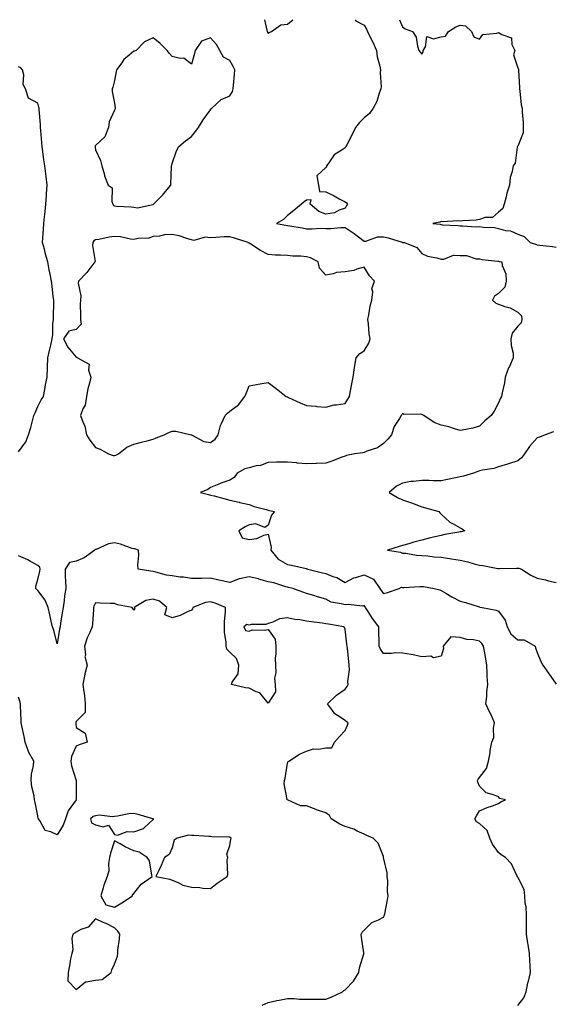
# Model space of a CAD drawing. Units: inches. Extents: x 920963 to 923603, y 7253018 to 7255658.
# Drawn here: x 922909 to 923187, y 7255145 to 7255658 of the extents above; entities that cross this region are included whole.
import ezdxf

# ---------------------------------------------------------------- set-up
doc = ezdxf.new("R2010")
doc.units = ezdxf.units.IN
doc.header["$MEASUREMENT"] = 0
doc.layers.add('Contour_92097253', color=7, linetype='Continuous', true_color=0x98b0f4)

msp = doc.modelspace()

# ---------------------------------------------------------------- linework, layer by layer
at = {"layer": 'Contour_92097253'}
for points in [[(923083.38, 7255658, 3269), (923083.62, 7255657.49, 3269), (923088.05, 7255655.16, 3269), (923089.25, 7255653.11, 3269), (923089.81, 7255651.92, 3269), (923091.33, 7255648.64, 3269), (923092.44, 7255646.31, 3269), (923094.37, 7255641.92, 3269), (923094.79, 7255638.66, 3269), (923096.25, 7255633.73, 3269), (923096.56, 7255631.92, 3269), (923096.41, 7255630.28, 3269), (923096.86, 7255623.1, 3269), (923096.71, 7255621.92, 3269), (923095.85, 7255619.72, 3269), (923094.54, 7255615.43, 3269), (923092.7, 7255611.92, 3269), (923090.77, 7255609.2, 3269), (923088.05, 7255606.93, 3269), (923085.57, 7255604.4, 3269), (923083.44, 7255601.92, 3269), (923081.68, 7255598.29, 3269), (923078.95, 7255592.82, 3269), (923078.5, 7255591.92, 3269), (923078.33, 7255591.64, 3269), (923078.05, 7255591.35, 3269), (923076.03, 7255589.9, 3269), (923072.35, 7255587.62, 3269), (923069.64, 7255583.51, 3269), (923068.45, 7255581.92, 3269), (923068.38, 7255581.59, 3269), (923068.05, 7255581.04, 3269), (923063.3, 7255576.68, 3269), (923064.19, 7255571.92, 3269), (923064.69, 7255568.56, 3269), (923068.05, 7255568.32, 3269), (923072.41, 7255566.28, 3269), (923075.34, 7255564.63, 3269), (923078.05, 7255563.18, 3269), (923078.76, 7255562.63, 3269), (923079.3, 7255561.92, 3269), (923078.75, 7255561.22, 3269), (923078.05, 7255559.83, 3269), (923074.96, 7255558.83, 3269), (923072.56, 7255557.41, 3269), (923068.05, 7255556.78, 3269), (923064.35, 7255558.23, 3269), (923059.97, 7255561.92, 3269), (923060.37, 7255564.23, 3269), (923058.05, 7255564.02, 3269), (923056.72, 7255563.25, 3269), (923055.32, 7255561.92, 3269), (923051.37, 7255558.6, 3269), (923048.05, 7255556.1, 3269), (923046.04, 7255553.93, 3269), (923042.35, 7255551.92, 3269), (923047.19, 7255551.06, 3269), (923048.05, 7255550.93, 3269), (923049.25, 7255550.72, 3269), (923055.75, 7255549.62, 3269), (923058.05, 7255549.19, 3269), (923060.88, 7255549.09, 3269), (923065.54, 7255549.41, 3269), (923068.05, 7255549.3, 3269), (923070.62, 7255549.35, 3269), (923075.92, 7255549.79, 3269), (923078.05, 7255549.83, 3269), (923082.8, 7255546.67, 3269), (923085.01, 7255544.96, 3269), (923088.05, 7255542.65, 3269), (923088.8, 7255542.67, 3269), (923095.03, 7255544.94, 3269), (923098.05, 7255544.96, 3269), (923100.51, 7255544.38, 3269), (923107.84, 7255542.13, 3269), (923108.05, 7255542.08, 3269), (923108.18, 7255542.06, 3269), (923108.99, 7255541.92, 3269), (923115.52, 7255539.38, 3269), (923118.05, 7255536.22, 3269), (923120.96, 7255534.83, 3269), (923125.94, 7255534.04, 3269), (923128.05, 7255533.38, 3269), (923129.46, 7255533.33, 3269), (923134.59, 7255535.38, 3269), (923138.05, 7255535.32, 3269), (923141.29, 7255535.16, 3269), (923146.38, 7255533.59, 3269), (923148.05, 7255533.45, 3269), (923149.23, 7255533.1, 3269), (923157.61, 7255532.37, 3269), (923158.05, 7255532.27, 3269), (923158.33, 7255532.19, 3269), (923159.71, 7255531.92, 3269), (923159.87, 7255530.1, 3269), (923161.76, 7255525.63, 3269), (923161.9, 7255521.92, 3269), (923161.2, 7255518.77, 3269), (923158.05, 7255515.45, 3269), (923155.89, 7255514.09, 3269), (923154.78, 7255511.92, 3269), (923156.59, 7255510.46, 3269), (923158.05, 7255509.94, 3269), (923161.27, 7255508.7, 3269), (923164.05, 7255507.92, 3269), (923168.05, 7255505.77, 3269), (923170.03, 7255503.9, 3269), (923170.06, 7255501.92, 3269), (923169.73, 7255500.23, 3269), (923168.05, 7255498.44, 3269), (923165.14, 7255494.83, 3269), (923164.45, 7255491.92, 3269), (923164.5, 7255488.37, 3269), (923165.61, 7255484.36, 3269), (923165.67, 7255481.92, 3269), (923163.64, 7255477.51, 3269), (923163.24, 7255476.73, 3269), (923161.46, 7255471.92, 3269), (923161.07, 7255468.9, 3269), (923159.81, 7255463.68, 3269), (923159.53, 7255461.92, 3269), (923158.97, 7255460.99, 3269), (923158.05, 7255458.6, 3269), (923155.68, 7255454.28, 3269), (923154.17, 7255451.92, 3269), (923150.81, 7255449.16, 3269), (923148.05, 7255446.43, 3269), (923144.59, 7255445.38, 3269), (923140.88, 7255444.74, 3269), (923138.05, 7255444.06, 3269), (923135.03, 7255444.94, 3269), (923132.11, 7255445.97, 3269), (923128.05, 7255446.96, 3269), (923124.49, 7255448.37, 3269), (923119.02, 7255451.92, 3269), (923118.48, 7255452.35, 3269), (923118.05, 7255452.5, 3269), (923117.28, 7255452.69, 3269), (923108.69, 7255452.55, 3269), (923108.05, 7255452.9, 3269), (923107.61, 7255452.36, 3269), (923107.35, 7255451.92, 3269), (923106.43, 7255450.31, 3269), (923103.69, 7255446.29, 3269), (923102.27, 7255441.92, 3269), (923100.39, 7255439.59, 3269), (923098.05, 7255437.31, 3269), (923094.92, 7255435.05, 3269), (923089.42, 7255433.29, 3269), (923088.05, 7255432.67, 3269), (923087.39, 7255432.57, 3269), (923083.23, 7255431.92, 3269), (923078.88, 7255431.09, 3269), (923078.05, 7255430.84, 3269), (923076.36, 7255430.23, 3269), (923071.68, 7255428.29, 3269), (923068.05, 7255427.2, 3269), (923063.16, 7255427.03, 3269), (923062.95, 7255427.02, 3269), (923058.05, 7255426.85, 3269), (923053.3, 7255427.17, 3269), (923052.69, 7255427.28, 3269), (923048.05, 7255427.67, 3269), (923043.71, 7255427.58, 3269), (923042.35, 7255427.62, 3269), (923038.05, 7255427.54, 3269), (923034.02, 7255425.94, 3269), (923031.84, 7255425.71, 3269), (923028.05, 7255424.72, 3269), (923025.85, 7255424.12, 3269), (923021.82, 7255421.92, 3269), (923020.27, 7255419.7, 3269), (923018.05, 7255418.31, 3269), (923013.3, 7255416.67, 3269), (923012.37, 7255416.24, 3269), (923008.05, 7255414.47, 3269), (923006.59, 7255413.38, 3269), (923002.79, 7255411.92, 3269), (923006.94, 7255410.81, 3269), (923008.05, 7255410.52, 3269), (923009.93, 7255410.04, 3269), (923014.84, 7255408.71, 3269), (923018.05, 7255407.9, 3269), (923022.93, 7255406.8, 3269), (923023.26, 7255406.71, 3269), (923028.05, 7255405.56, 3269), (923030.77, 7255404.64, 3269), (923037.04, 7255402.94, 3269), (923038.05, 7255402.62, 3269), (923038.63, 7255402.5, 3269), (923041.26, 7255401.92, 3269), (923039.82, 7255400.14, 3269), (923038.05, 7255394.93, 3269), (923036.3, 7255393.67, 3269), (923031.67, 7255395.53, 3269), (923028.05, 7255394.99, 3269), (923026.07, 7255393.9, 3269), (923022.68, 7255391.92, 3269), (923024.44, 7255388.32, 3269), (923028.05, 7255387.47, 3269), (923032.06, 7255387.91, 3269), (923035.78, 7255389.64, 3269), (923038.05, 7255390.11, 3269), (923039.59, 7255383.46, 3269), (923039.32, 7255381.92, 3269), (923043.25, 7255377.12, 3269), (923048.05, 7255374.44, 3269), (923050.22, 7255374.09, 3269), (923057.73, 7255372.24, 3269), (923058.05, 7255372.18, 3269), (923058.24, 7255372.11, 3269), (923058.68, 7255371.92, 3269), (923066.24, 7255370.11, 3269), (923068.05, 7255369.69, 3269), (923071.76, 7255368.21, 3269), (923073.8, 7255367.67, 3269), (923078.05, 7255364.96, 3269), (923082.57, 7255367.41, 3269), (923083.7, 7255367.57, 3269), (923088.05, 7255368.97, 3269), (923092.95, 7255366.82, 3269), (923096.24, 7255361.92, 3269), (923096.93, 7255360.81, 3269), (923098.05, 7255359.32, 3269), (923100.17, 7255359.79, 3269), (923106.18, 7255361.92, 3269), (923107.48, 7255362.5, 3269), (923108.05, 7255362.43, 3269), (923108.59, 7255362.46, 3269), (923117.09, 7255362.88, 3269), (923118.05, 7255362.95, 3269), (923119, 7255362.87, 3269), (923124.48, 7255361.92, 3269), (923127.36, 7255361.23, 3269), (923128.05, 7255360.86, 3269), (923130.57, 7255359.4, 3269), (923133.66, 7255357.53, 3269), (923138.05, 7255355.35, 3269), (923140.8, 7255354.67, 3269), (923147.45, 7255352.52, 3269), (923148.05, 7255352.35, 3269), (923148.32, 7255352.18, 3269), (923149.52, 7255351.92, 3269), (923156.79, 7255350.66, 3269), (923158.05, 7255350.13, 3269), (923161.51, 7255345.39, 3269), (923162.48, 7255341.92, 3269), (923164.45, 7255338.33, 3269), (923168.05, 7255335.22, 3269), (923171.32, 7255335.18, 3269), (923176.99, 7255331.92, 3269), (923177.2, 7255331.07, 3269), (923178.05, 7255328.59, 3269), (923180, 7255323.86, 3269), (923181.13, 7255321.92, 3269), (923183.97, 7255317.84, 3269), (923188.05, 7255312.02, 3269)], [(923036.13, 7255658, 3269), (923037.35, 7255652.62, 3269), (923037.52, 7255651.92, 3269), (923037.62, 7255651.49, 3269), (923038.05, 7255650.91, 3269), (923038.6, 7255651.36, 3269), (923039.71, 7255651.92, 3269), (923044.66, 7255655.32, 3269), (923048.05, 7255655.67, 3269), (923050.79, 7255658, 3269)], [(923106.48, 7255658, 3268), (923108.05, 7255654.25, 3268), (923109.39, 7255653.27, 3268), (923113.17, 7255651.92, 3268), (923115.08, 7255648.94, 3268), (923115.75, 7255644.21, 3268), (923116.53, 7255641.92, 3268), (923117.15, 7255641.02, 3268), (923118.05, 7255640.04, 3268), (923118.74, 7255641.23, 3268), (923118.67, 7255641.92, 3268), (923119.99, 7255643.86, 3268), (923120.66, 7255649.3, 3268), (923124.08, 7255647.96, 3268), (923128.05, 7255649.05, 3268), (923130.46, 7255649.51, 3268), (923131.97, 7255651.92, 3268), (923135.69, 7255654.27, 3268), (923138.05, 7255655.09, 3268), (923140.87, 7255654.74, 3268), (923143.89, 7255651.92, 3268), (923145.21, 7255649.09, 3268), (923148.05, 7255647.92, 3268), (923149.76, 7255650.21, 3268), (923157.06, 7255650.93, 3268), (923158.05, 7255651.34, 3268), (923159.72, 7255650.25, 3268), (923164.7, 7255648.57, 3268), (923164.96, 7255645.01, 3268), (923166.4, 7255641.92, 3268), (923165.75, 7255639.63, 3268), (923168.05, 7255632.89, 3268), (923168.34, 7255632.21, 3268), (923168.39, 7255631.92, 3268), (923168.4, 7255631.57, 3268), (923168.85, 7255622.71, 3268), (923168.88, 7255621.92, 3268), (923169.11, 7255620.86, 3268), (923169.8, 7255613.68, 3268), (923170.33, 7255611.92, 3268), (923170.35, 7255609.62, 3268), (923170.86, 7255604.72, 3268), (923170.88, 7255601.92, 3268), (923170.87, 7255599.1, 3268), (923168.05, 7255592.23, 3268), (923167.9, 7255592.07, 3268), (923167.87, 7255591.92, 3268), (923167.77, 7255591.64, 3268), (923166.59, 7255583.38, 3268), (923165.58, 7255581.92, 3268), (923165.12, 7255578.99, 3268), (923164.04, 7255575.92, 3268), (923163.65, 7255571.92, 3268), (923162.27, 7255567.7, 3268), (923161.94, 7255565.81, 3268), (923160.92, 7255561.92, 3268), (923160.3, 7255559.67, 3268), (923158.05, 7255557.88, 3268), (923154.91, 7255555.06, 3268), (923151.09, 7255554.96, 3268), (923148.05, 7255553.95, 3268), (923146.26, 7255553.72, 3268), (923139.33, 7255553.2, 3268), (923138.05, 7255553.04, 3268), (923136.77, 7255553.21, 3268), (923128.88, 7255552.75, 3268), (923128.05, 7255552.92, 3268), (923127.35, 7255552.62, 3268), (923123.81, 7255551.92, 3268), (923127.6, 7255551.47, 3268), (923128.05, 7255551.39, 3268), (923128.7, 7255551.28, 3268), (923137.02, 7255550.89, 3268), (923138.05, 7255550.62, 3268), (923139.27, 7255550.71, 3268), (923146.34, 7255550.2, 3268), (923148.05, 7255550.3, 3268), (923150.03, 7255549.94, 3268), (923155.96, 7255549.84, 3268), (923158.05, 7255549.26, 3268), (923161.68, 7255548.29, 3268), (923164.17, 7255548.04, 3268), (923168.05, 7255546.37, 3268), (923171.3, 7255545.17, 3268), (923174.39, 7255541.92, 3268), (923177.23, 7255541.1, 3268), (923178.05, 7255540.81, 3268), (923179.43, 7255540.54, 3268), (923186.14, 7255540.01, 3268), (923188.05, 7255539.52, 3268)], [(922908.05, 7255433.04, 3270), (922911.72, 7255438.25, 3270), (922913.18, 7255441.92, 3270), (922914.35, 7255445.62, 3270), (922915.2, 7255449.08, 3270), (922916.01, 7255451.92, 3270), (922916.58, 7255453.38, 3270), (922918.05, 7255456.56, 3270), (922919.79, 7255460.18, 3270), (922921.01, 7255461.92, 3270), (922921.67, 7255465.54, 3270), (922922.11, 7255467.86, 3270), (922922.84, 7255471.92, 3270), (922923.02, 7255476.89, 3270), (922923.02, 7255476.95, 3270), (922923.19, 7255481.92, 3270), (922924.16, 7255485.81, 3270), (922924.76, 7255488.63, 3270), (922925.53, 7255491.92, 3270), (922925.86, 7255494.11, 3270), (922925.88, 7255499.75, 3270), (922926.14, 7255501.92, 3270), (922926.16, 7255503.81, 3270), (922926.34, 7255510.21, 3270), (922926.36, 7255511.92, 3270), (922926.09, 7255513.88, 3270), (922925.45, 7255519.32, 3270), (922925.08, 7255521.92, 3270), (922924.42, 7255525.55, 3270), (922923.95, 7255527.82, 3270), (922923.26, 7255531.92, 3270), (922922.04, 7255535.91, 3270), (922921.43, 7255538.53, 3270), (922920.52, 7255541.92, 3270), (922920.64, 7255544.51, 3270), (922921.01, 7255548.95, 3270), (922921.15, 7255551.92, 3270), (922921.49, 7255555.37, 3270), (922921.79, 7255558.19, 3270), (922922.15, 7255561.92, 3270), (922922.52, 7255566.39, 3270), (922922.62, 7255567.35, 3270), (922922.98, 7255571.92, 3270), (922922.46, 7255576.33, 3270), (922922.2, 7255577.78, 3270), (922921.64, 7255581.92, 3270), (922921.24, 7255585.11, 3270), (922920.64, 7255589.33, 3270), (922920.31, 7255591.92, 3270), (922920.13, 7255594, 3270), (922919.6, 7255600.37, 3270), (922919.47, 7255601.92, 3270), (922919.51, 7255603.38, 3270), (922918.78, 7255611.19, 3270), (922918.82, 7255611.92, 3270), (922918.59, 7255612.46, 3270), (922918.05, 7255614.59, 3270), (922913.26, 7255617.13, 3270), (922911.59, 7255621.92, 3270), (922910.44, 7255624.3, 3270), (922910.69, 7255629.28, 3270), (922910.1, 7255631.92, 3270), (922909.14, 7255633.01, 3270), (922908.05, 7255633.46, 3270)], [(923186.58, 7255443.39, 3268), (923182.28, 7255441.92, 3268), (923179.33, 7255440.64, 3268), (923178.05, 7255440.31, 3268), (923174.12, 7255435.86, 3268), (923171.48, 7255431.92, 3268), (923170.03, 7255429.94, 3268), (923168.05, 7255428.27, 3268), (923163.23, 7255426.73, 3268), (923162.75, 7255426.62, 3268), (923158.05, 7255425.29, 3268), (923155.57, 7255424.4, 3268), (923149.61, 7255423.48, 3268), (923148.05, 7255423.07, 3268), (923147.17, 7255422.81, 3268), (923144.97, 7255421.92, 3268), (923139.67, 7255420.3, 3268), (923138.05, 7255419.95, 3268), (923135.6, 7255419.47, 3268), (923131.36, 7255418.61, 3268), (923128.05, 7255417.99, 3268), (923124.02, 7255417.89, 3268), (923121.8, 7255418.17, 3268), (923118.05, 7255418.03, 3268), (923113.64, 7255417.51, 3268), (923112.39, 7255417.58, 3268), (923108.05, 7255416.79, 3268), (923104.8, 7255415.17, 3268), (923101.01, 7255411.92, 3268), (923105.41, 7255409.27, 3268), (923108.05, 7255408.07, 3268), (923112.59, 7255406.46, 3268), (923114.06, 7255405.91, 3268), (923118.05, 7255404.47, 3268), (923120.04, 7255403.91, 3268), (923126.9, 7255401.92, 3268), (923127.39, 7255401.26, 3268), (923128.05, 7255400.57, 3268), (923132.62, 7255396.48, 3268), (923134.37, 7255395.6, 3268), (923138.05, 7255393.43, 3268), (923139.03, 7255392.9, 3268), (923140.5, 7255391.92, 3268), (923138.51, 7255391.46, 3268), (923138.05, 7255391.35, 3268), (923137.33, 7255391.2, 3268), (923129.99, 7255389.99, 3268), (923128.05, 7255389.53, 3268), (923124.88, 7255388.75, 3268), (923121.94, 7255388.02, 3268), (923118.05, 7255387.07, 3268), (923113.96, 7255386, 3268), (923111.31, 7255385.18, 3268), (923108.05, 7255384.25, 3268), (923106.19, 7255383.79, 3268), (923100.08, 7255381.92, 3268), (923106.94, 7255380.81, 3268), (923108.05, 7255380.31, 3268), (923109.76, 7255380.21, 3268), (923115.28, 7255379.16, 3268), (923118.05, 7255379.03, 3268), (923121.16, 7255378.8, 3268), (923124.5, 7255378.38, 3268), (923128.05, 7255378.14, 3268), (923132.49, 7255377.48, 3268), (923133.46, 7255377.34, 3268), (923138.05, 7255376.64, 3268), (923141.92, 7255375.79, 3268), (923145.29, 7255374.67, 3268), (923148.05, 7255373.95, 3268), (923149.9, 7255373.77, 3268), (923157.65, 7255372.32, 3268), (923158.05, 7255372.27, 3268), (923158.35, 7255372.22, 3268), (923167.42, 7255372.55, 3268), (923168.05, 7255372.48, 3268), (923168.54, 7255372.41, 3268), (923170, 7255371.92, 3268), (923174.9, 7255368.77, 3268), (923178.05, 7255367.31, 3268), (923182.44, 7255366.31, 3268), (923184.04, 7255365.92, 3268), (923188.05, 7255365, 3268)], [(923168.05, 7255144.87, 3270), (923171.16, 7255148.81, 3270), (923172.34, 7255151.92, 3270), (923173.3, 7255156.67, 3270), (923173.52, 7255157.39, 3270), (923174.61, 7255161.92, 3270), (923174.46, 7255165.51, 3270), (923174.29, 7255168.15, 3270), (923174.14, 7255171.92, 3270), (923173.42, 7255176.55, 3270), (923173.33, 7255177.2, 3270), (923172.56, 7255181.92, 3270), (923172.59, 7255186.45, 3270), (923172.54, 7255187.43, 3270), (923172.56, 7255191.92, 3270), (923172.36, 7255196.23, 3270), (923171.93, 7255198.04, 3270), (923171.68, 7255201.92, 3270), (923171.26, 7255205.13, 3270), (923168.05, 7255211.56, 3270), (923167.9, 7255211.77, 3270), (923167.8, 7255211.92, 3270), (923167.47, 7255212.51, 3270), (923164.67, 7255218.53, 3270), (923161.58, 7255221.92, 3270), (923159.31, 7255223.18, 3270), (923158.05, 7255224.42, 3270), (923154.85, 7255228.72, 3270), (923153.49, 7255231.92, 3270), (923152.09, 7255235.96, 3270), (923148.05, 7255239.46, 3270), (923146.59, 7255240.46, 3270), (923145.63, 7255241.92, 3270), (923146.46, 7255243.51, 3270), (923148.05, 7255246.1, 3270), (923152.06, 7255247.92, 3270), (923154.88, 7255248.75, 3270), (923158.05, 7255249.92, 3270), (923159.2, 7255250.78, 3270), (923161.58, 7255251.92, 3270), (923158.74, 7255252.61, 3270), (923158.05, 7255253.34, 3270), (923155.46, 7255254.51, 3270), (923151.62, 7255255.49, 3270), (923148.05, 7255259.02, 3270), (923147.17, 7255261.03, 3270), (923146.97, 7255261.92, 3270), (923147.35, 7255262.62, 3270), (923148.05, 7255263.41, 3270), (923151.74, 7255268.23, 3270), (923152.73, 7255271.92, 3270), (923153.61, 7255276.36, 3270), (923153.72, 7255277.58, 3270), (923154.45, 7255281.92, 3270), (923155.59, 7255284.38, 3270), (923155.36, 7255289.23, 3270), (923155.96, 7255291.92, 3270), (923154.28, 7255295.7, 3270), (923153.53, 7255297.4, 3270), (923151.41, 7255301.92, 3270), (923151.85, 7255305.73, 3270), (923151.84, 7255308.13, 3270), (923152.42, 7255311.92, 3270), (923152.12, 7255315.99, 3270), (923152.12, 7255317.86, 3270), (923151.85, 7255321.92, 3270), (923151.34, 7255325.21, 3270), (923150.67, 7255329.3, 3270), (923150.25, 7255331.92, 3270), (923149.37, 7255333.24, 3270), (923148.05, 7255334.44, 3270), (923144.88, 7255335.09, 3270), (923141.54, 7255335.41, 3270), (923138.05, 7255336.37, 3270), (923133.21, 7255336.76, 3270), (923129.12, 7255331.92, 3270), (923129.29, 7255330.68, 3270), (923128.05, 7255326.62, 3270), (923124.16, 7255325.81, 3270), (923122.7, 7255326.57, 3270), (923118.05, 7255326.32, 3270), (923113.56, 7255327.43, 3270), (923112.5, 7255327.47, 3270), (923108.05, 7255328.26, 3270), (923104.55, 7255328.41, 3270), (923102.01, 7255327.96, 3270), (923098.05, 7255328.07, 3270), (923096.48, 7255330.35, 3270), (923095.91, 7255331.92, 3270), (923095.86, 7255334.11, 3270), (923095.66, 7255339.53, 3270), (923095.61, 7255341.92, 3270), (923092.31, 7255346.19, 3270), (923090.04, 7255349.93, 3270), (923088.76, 7255351.92, 3270), (923088.46, 7255352.33, 3270), (923088.05, 7255353.04, 3270), (923087.28, 7255352.68, 3270), (923079.75, 7255353.62, 3270), (923078.05, 7255353.29, 3270), (923076.04, 7255353.93, 3270), (923070.9, 7255354.77, 3270), (923068.05, 7255356.25, 3270), (923063.7, 7255357.57, 3270), (923061.79, 7255358.18, 3270), (923058.05, 7255359.34, 3270), (923056.12, 7255359.99, 3270), (923050.79, 7255361.92, 3270), (923048.58, 7255362.46, 3270), (923048.05, 7255362.55, 3270), (923047.2, 7255362.77, 3270), (923040.93, 7255364.8, 3270), (923038.05, 7255365.42, 3270), (923033.23, 7255366.74, 3270), (923032.97, 7255366.84, 3270), (923028.05, 7255367.88, 3270), (923023.07, 7255366.9, 3270), (923022.98, 7255366.85, 3270), (923018.05, 7255364.96, 3270), (923014.09, 7255365.88, 3270), (923012.37, 7255366.24, 3270), (923008.05, 7255367.3, 3270), (923003.3, 7255367.17, 3270), (923002.79, 7255367.17, 3270), (922998.05, 7255367.04, 3270), (922993.9, 7255367.77, 3270), (922992.12, 7255367.85, 3270), (922988.05, 7255368.42, 3270), (922985.02, 7255368.89, 3270), (922979.51, 7255370.46, 3270), (922978.05, 7255370.75, 3270), (922976.97, 7255370.84, 3270), (922970.38, 7255371.92, 3270), (922970.15, 7255374.02, 3270), (922970.71, 7255379.25, 3270), (922970.52, 7255381.92, 3270), (922968.61, 7255382.49, 3270), (922968.05, 7255382.54, 3270), (922967.21, 7255382.76, 3270), (922961.11, 7255384.99, 3270), (922958.05, 7255385.6, 3270), (922954.8, 7255385.17, 3270), (922948.38, 7255382.25, 3270), (922948.05, 7255382.17, 3270), (922947.86, 7255382.11, 3270), (922947.77, 7255381.92, 3270), (922942.14, 7255377.83, 3270), (922938.05, 7255376.1, 3270), (922934.58, 7255375.4, 3270), (922932.23, 7255371.92, 3270), (922932.36, 7255367.61, 3270), (922932.42, 7255366.29, 3270), (922932.54, 7255361.92, 3270), (922931.97, 7255357.99, 3270), (922931.68, 7255355.55, 3270), (922931.17, 7255351.92, 3270), (922930.76, 7255349.21, 3270), (922929.9, 7255343.78, 3270), (922929.62, 7255341.92, 3270), (922929.3, 7255340.66, 3270), (922928.05, 7255333.08, 3270), (922926.3, 7255340.17, 3270), (922925.74, 7255341.92, 3270), (922925.05, 7255344.93, 3270), (922924.3, 7255348.16, 3270), (922923.43, 7255351.92, 3270), (922921.92, 7255355.79, 3270), (922918.05, 7255360.8, 3270), (922917.53, 7255361.4, 3270), (922917.01, 7255361.92, 3270), (922916.94, 7255363.03, 3270), (922918.05, 7255366.48, 3270), (922919.11, 7255370.86, 3270), (922919.29, 7255371.92, 3270), (922919.02, 7255372.9, 3270), (922918.05, 7255373.86, 3270), (922913.74, 7255376.23, 3270), (922912.87, 7255376.74, 3270), (922908.05, 7255378.93, 3270)], [(923034.91, 7255145.05, 3271), (923038.05, 7255146.28, 3271), (923042.53, 7255147.44, 3271), (923043.73, 7255147.6, 3271), (923048.05, 7255148.51, 3271), (923051.54, 7255148.43, 3271), (923054.27, 7255148.14, 3271), (923058.05, 7255148.06, 3271), (923061.83, 7255148.14, 3271), (923064.2, 7255148.07, 3271), (923068.05, 7255148.15, 3271), (923070.77, 7255149.2, 3271), (923076.75, 7255151.92, 3271), (923077.41, 7255152.55, 3271), (923078.05, 7255152.96, 3271), (923082.45, 7255157.53, 3271), (923085.31, 7255161.92, 3271), (923085.64, 7255164.33, 3271), (923087.79, 7255171.66, 3271), (923087.84, 7255171.92, 3271), (923087.81, 7255172.16, 3271), (923086.57, 7255180.44, 3271), (923086.39, 7255181.92, 3271), (923086.93, 7255183.04, 3271), (923088.05, 7255183.96, 3271), (923092.04, 7255187.93, 3271), (923095.44, 7255189.31, 3271), (923098.05, 7255190.73, 3271), (923098.43, 7255191.55, 3271), (923098.57, 7255191.92, 3271), (923098.7, 7255192.56, 3271), (923100.09, 7255199.88, 3271), (923100.52, 7255201.92, 3271), (923100.21, 7255204.09, 3271), (923100.3, 7255209.67, 3271), (923100.06, 7255211.92, 3271), (923099.93, 7255213.8, 3271), (923098.12, 7255221.85, 3271), (923098.11, 7255221.92, 3271), (923098.1, 7255221.97, 3271), (923098.05, 7255222.28, 3271), (923095.36, 7255229.23, 3271), (923092.7, 7255231.92, 3271), (923089.38, 7255233.26, 3271), (923088.05, 7255233.98, 3271), (923084.35, 7255235.62, 3271), (923082.67, 7255236.55, 3271), (923078.05, 7255237.92, 3271), (923075.26, 7255239.13, 3271), (923070.83, 7255241.92, 3271), (923069.88, 7255243.75, 3271), (923068.05, 7255245.09, 3271), (923063.24, 7255246.73, 3271), (923062.95, 7255246.81, 3271), (923058.05, 7255248.79, 3271), (923054.82, 7255248.69, 3271), (923048.15, 7255251.81, 3271), (923048.05, 7255251.8, 3271), (923048.02, 7255251.88, 3271), (923047.98, 7255251.92, 3271), (923047.98, 7255251.99, 3271), (923046.38, 7255260.25, 3271), (923046.46, 7255261.92, 3271), (923046.8, 7255263.16, 3271), (923048.05, 7255271.02, 3271), (923048.34, 7255271.64, 3271), (923048.7, 7255271.92, 3271), (923054.36, 7255275.61, 3271), (923058.05, 7255277.18, 3271), (923061.55, 7255278.42, 3271), (923064.39, 7255278.27, 3271), (923068.05, 7255278.97, 3271), (923071.09, 7255278.88, 3271), (923072.57, 7255281.92, 3271), (923075.19, 7255284.78, 3271), (923078.05, 7255287.97, 3271), (923079.3, 7255290.66, 3271), (923079.62, 7255291.92, 3271), (923078.69, 7255292.56, 3271), (923078.05, 7255293.23, 3271), (923074.15, 7255295.82, 3271), (923072.71, 7255296.58, 3271), (923071.52, 7255298.45, 3271), (923068.93, 7255301.92, 3271), (923073.68, 7255306.3, 3271), (923078.05, 7255309.44, 3271), (923079.13, 7255310.84, 3271), (923079.71, 7255311.92, 3271), (923079.57, 7255313.43, 3271), (923080.42, 7255319.56, 3271), (923080.28, 7255321.92, 3271), (923080.03, 7255323.9, 3271), (923079.28, 7255330.7, 3271), (923079.12, 7255331.92, 3271), (923079.07, 7255332.94, 3271), (923078.05, 7255340.77, 3271), (923077.76, 7255341.63, 3271), (923077.44, 7255341.92, 3271), (923069.45, 7255343.32, 3271), (923068.05, 7255343.54, 3271), (923066.13, 7255343.83, 3271), (923060.58, 7255344.45, 3271), (923058.05, 7255344.89, 3271), (923054.48, 7255345.49, 3271), (923051.92, 7255345.8, 3271), (923048.05, 7255346.54, 3271), (923043.88, 7255346.1, 3271), (923040.42, 7255344.29, 3271), (923038.05, 7255343.74, 3271), (923036.77, 7255343.2, 3271), (923029.22, 7255343.09, 3271), (923028.05, 7255342.82, 3271), (923026.91, 7255343.06, 3271), (923025.39, 7255341.92, 3271), (923026.16, 7255340.03, 3271), (923028.05, 7255339.67, 3271), (923029.68, 7255340.29, 3271), (923036.28, 7255340.15, 3271), (923038.05, 7255340.52, 3271), (923041.61, 7255335.48, 3271), (923041.99, 7255331.92, 3271), (923042.06, 7255327.91, 3271), (923041.72, 7255325.59, 3271), (923041.82, 7255321.92, 3271), (923042, 7255317.97, 3271), (923041.36, 7255315.23, 3271), (923041.61, 7255311.92, 3271), (923041.89, 7255308.08, 3271), (923038.05, 7255302.26, 3271), (923033.74, 7255307.61, 3271), (923031.83, 7255308.14, 3271), (923028.05, 7255310.01, 3271), (923026.28, 7255310.14, 3271), (923018.95, 7255311.92, 3271), (923019.2, 7255313.06, 3271), (923022.45, 7255317.53, 3271), (923022.65, 7255321.92, 3271), (923021.5, 7255325.37, 3271), (923018.05, 7255328.78, 3271), (923016.44, 7255330.31, 3271), (923016.09, 7255331.92, 3271), (923016.15, 7255333.82, 3271), (923015.27, 7255339.14, 3271), (923015.32, 7255341.92, 3271), (923015.22, 7255344.74, 3271), (923015.87, 7255349.74, 3271), (923015.77, 7255351.92, 3271), (923010.46, 7255354.33, 3271), (923008.05, 7255355.01, 3271), (923005.45, 7255354.52, 3271), (922998.86, 7255351.92, 3271), (922998.6, 7255351.36, 3271), (922998.05, 7255350.66, 3271), (922995.93, 7255349.79, 3271), (922992.09, 7255347.88, 3271), (922988.05, 7255346.68, 3271), (922984.27, 7255348.13, 3271), (922985.15, 7255351.92, 3271), (922981.39, 7255355.26, 3271), (922978.05, 7255356.41, 3271), (922974.38, 7255355.59, 3271), (922968.21, 7255351.92, 3271), (922968.5, 7255351.47, 3271), (922968.05, 7255350.53, 3271), (922967.56, 7255351.42, 3271), (922967.2, 7255351.92, 3271), (922959.51, 7255353.38, 3271), (922958.05, 7255354.08, 3271), (922955.83, 7255354.14, 3271), (922950.45, 7255354.32, 3271), (922948.05, 7255354.38, 3271), (922947.28, 7255352.69, 3271), (922947.09, 7255351.92, 3271), (922947, 7255350.88, 3271), (922946.53, 7255343.43, 3271), (922946.4, 7255341.92, 3271), (922945.13, 7255339, 3271), (922943.69, 7255336.28, 3271), (922942.35, 7255331.92, 3271), (922942.8, 7255327.17, 3271), (922942.58, 7255326.45, 3271), (922943.68, 7255321.92, 3271), (922942.56, 7255317.41, 3271), (922942.42, 7255316.3, 3271), (922941.53, 7255311.92, 3271), (922941.92, 7255308.05, 3271), (922942.31, 7255306.18, 3271), (922942.64, 7255301.92, 3271), (922942.69, 7255297.28, 3271), (922938.05, 7255292.56, 3271), (922937.84, 7255292.13, 3271), (922937.75, 7255291.92, 3271), (922937.75, 7255291.62, 3271), (922938.05, 7255289.49, 3271), (922942.63, 7255286.5, 3271), (922943.75, 7255281.92, 3271), (922939.54, 7255280.43, 3271), (922938.05, 7255279.74, 3271), (922935.63, 7255274.34, 3271), (922935.22, 7255271.92, 3271), (922935.66, 7255269.53, 3271), (922938.05, 7255261.94, 3271), (922938.06, 7255261.9, 3271), (922938.08, 7255251.95, 3271), (922938.12, 7255251.92, 3271), (922938.06, 7255251.91, 3271), (922938.05, 7255251.9, 3271), (922933.84, 7255246.13, 3271), (922932.52, 7255241.92, 3271), (922931.3, 7255238.67, 3271), (922928.05, 7255233.58, 3271), (922924.75, 7255235.22, 3271), (922921.94, 7255235.81, 3271), (922919.18, 7255240.79, 3271), (922918.34, 7255241.92, 3271), (922918.3, 7255242.16, 3271), (922918.05, 7255243.45, 3271), (922916.65, 7255250.52, 3271), (922916.27, 7255251.92, 3271), (922916.05, 7255253.92, 3271), (922914.84, 7255258.71, 3271), (922914.57, 7255261.92, 3271), (922914.68, 7255265.3, 3271), (922915.86, 7255269.73, 3271), (922915.97, 7255271.92, 3271), (922913.43, 7255276.55, 3271), (922913.13, 7255277, 3271), (922911.37, 7255281.92, 3271), (922910.98, 7255284.86, 3271), (922909.66, 7255290.32, 3271), (922909.4, 7255291.92, 3271), (922909.35, 7255293.22, 3271), (922908.96, 7255301, 3271), (922908.93, 7255301.92, 3271), (922908.81, 7255302.68, 3271), (922908.05, 7255305.37, 3271)]]:
    msp.add_polyline3d(points, dxfattribs=at)
for points in [[(922978.05, 7255561.77, 3270), (922978.16, 7255561.81, 3270), (922978.35, 7255561.92, 3270), (922983.11, 7255566.86, 3270), (922983.63, 7255567.51, 3270), (922987.3, 7255571.92, 3270), (922987.36, 7255572.61, 3270), (922987.61, 7255581.48, 3270), (922987.63, 7255581.92, 3270), (922987.77, 7255582.2, 3270), (922988.05, 7255583.11, 3270), (922990.31, 7255589.66, 3270), (922991.53, 7255591.92, 3270), (922995.04, 7255594.93, 3270), (922998.05, 7255597.16, 3270), (923000.15, 7255599.82, 3270), (923001.71, 7255601.92, 3270), (923004.13, 7255605.84, 3270), (923008.05, 7255611.06, 3270), (923008.4, 7255611.57, 3270), (923008.63, 7255611.92, 3270), (923013.45, 7255616.53, 3270), (923018.05, 7255618.39, 3270), (923019.43, 7255620.54, 3270), (923019.83, 7255621.92, 3270), (923020, 7255623.87, 3270), (923020.44, 7255629.53, 3270), (923020.65, 7255631.92, 3270), (923019.83, 7255633.7, 3270), (923018.05, 7255636.74, 3270), (923014.68, 7255638.55, 3270), (923012.81, 7255641.92, 3270), (923011.18, 7255645.05, 3270), (923008.05, 7255648.59, 3270), (923003.23, 7255646.74, 3270), (922999.97, 7255641.92, 3270), (922999.63, 7255640.35, 3270), (922998.05, 7255634.86, 3270), (922994.03, 7255637.91, 3270), (922992.22, 7255637.75, 3270), (922988.05, 7255638.88, 3270), (922986.58, 7255640.46, 3270), (922985.37, 7255641.92, 3270), (922981.68, 7255645.55, 3270), (922978.05, 7255648.52, 3270), (922973.56, 7255646.4, 3270), (922969.23, 7255641.92, 3270), (922968.44, 7255641.53, 3270), (922968.05, 7255641.54, 3270), (922965.61, 7255639.48, 3270), (922962.77, 7255637.2, 3270), (922961.74, 7255635.61, 3270), (922959.09, 7255631.92, 3270), (922958.89, 7255631.08, 3270), (922958.05, 7255626.38, 3270), (922957.11, 7255622.86, 3270), (922956.78, 7255621.92, 3270), (922956.79, 7255620.66, 3270), (922958.05, 7255614.61, 3270), (922958.29, 7255612.16, 3270), (922958.3, 7255611.92, 3270), (922958.39, 7255611.58, 3270), (922958.05, 7255610.86, 3270), (922955.19, 7255604.78, 3270), (922954.77, 7255601.92, 3270), (922952.88, 7255597.09, 3270), (922948.05, 7255592.46, 3270), (922947.87, 7255592.1, 3270), (922947.83, 7255591.92, 3270), (922947.85, 7255591.72, 3270), (922948.05, 7255590.19, 3270), (922950.76, 7255584.63, 3270), (922951.41, 7255581.92, 3270), (922952.76, 7255577.21, 3270), (922952.84, 7255576.71, 3270), (922954.7, 7255571.92, 3270), (922956.68, 7255570.54, 3270), (922956.54, 7255563.43, 3270), (922957.09, 7255561.92, 3270), (922957.43, 7255561.3, 3270), (922958.05, 7255561.05, 3270), (922959.03, 7255560.94, 3270), (922966.67, 7255560.54, 3270), (922968.05, 7255560.38, 3270), (922969.87, 7255560.1, 3270), (922977.94, 7255561.81, 3270)], [(922958.05, 7255431.1, 3270), (922958.68, 7255431.3, 3270), (922960.06, 7255431.92, 3270), (922964.43, 7255435.53, 3270), (922968.05, 7255437.03, 3270), (922971.96, 7255438.01, 3270), (922974.92, 7255438.79, 3270), (922978.05, 7255439.59, 3270), (922979.68, 7255440.29, 3270), (922983.77, 7255441.92, 3270), (922986.66, 7255443.31, 3270), (922988.05, 7255443.72, 3270), (922989.93, 7255443.8, 3270), (922997.96, 7255441.92, 3270), (922998.04, 7255441.9, 3270), (922998.05, 7255441.9, 3270), (922998.08, 7255441.89, 3270), (923004.53, 7255438.39, 3270), (923008.05, 7255437.97, 3270), (923010.33, 7255439.64, 3270), (923012, 7255441.92, 3270), (923013.16, 7255446.81, 3270), (923013.56, 7255447.44, 3270), (923015.66, 7255451.92, 3270), (923016.83, 7255453.14, 3270), (923018.05, 7255454.19, 3270), (923022.53, 7255457.45, 3270), (923025.88, 7255461.92, 3270), (923026.55, 7255463.42, 3270), (923028.05, 7255467.37, 3270), (923031.93, 7255468.04, 3270), (923034.66, 7255468.53, 3270), (923038.05, 7255469.11, 3270), (923042.1, 7255465.97, 3270), (923047.46, 7255461.92, 3270), (923047.86, 7255461.73, 3270), (923048.05, 7255461.62, 3270), (923048.61, 7255461.36, 3270), (923054.7, 7255458.56, 3270), (923058.05, 7255457.11, 3270), (923062.92, 7255456.79, 3270), (923063.3, 7255456.68, 3270), (923068.05, 7255456.22, 3270), (923072.44, 7255457.54, 3270), (923073.61, 7255457.48, 3270), (923078.05, 7255458.23, 3270), (923079.54, 7255460.44, 3270), (923080.36, 7255461.92, 3270), (923080.92, 7255464.79, 3270), (923081.53, 7255468.43, 3270), (923082.26, 7255471.92, 3270), (923083.05, 7255476.92, 3270), (923083.9, 7255481.92, 3270), (923085.82, 7255484.16, 3270), (923088.05, 7255485.59, 3270), (923090.44, 7255489.53, 3270), (923091.11, 7255491.92, 3270), (923090.58, 7255494.45, 3270), (923090.27, 7255499.69, 3270), (923089.92, 7255501.92, 3270), (923090.46, 7255504.33, 3270), (923091.07, 7255508.9, 3270), (923091.94, 7255511.92, 3270), (923092.5, 7255516.36, 3270), (923092.08, 7255517.89, 3270), (923093.46, 7255521.92, 3270), (923090.71, 7255524.59, 3270), (923088.05, 7255529.08, 3270), (923084.26, 7255528.13, 3270), (923082.62, 7255527.35, 3270), (923078.05, 7255526.74, 3270), (923073.65, 7255526.32, 3270), (923071.79, 7255525.65, 3270), (923068.05, 7255525.07, 3270), (923064.77, 7255528.64, 3270), (923064.05, 7255531.92, 3270), (923060.13, 7255533.99, 3270), (923058.05, 7255534.61, 3270), (923055.07, 7255534.9, 3270), (923050.94, 7255534.81, 3270), (923048.05, 7255535.18, 3270), (923044.51, 7255535.46, 3270), (923041.62, 7255535.49, 3270), (923038.05, 7255535.83, 3270), (923033.95, 7255537.82, 3270), (923028.9, 7255541.07, 3270), (923028.05, 7255541.58, 3270), (923027.83, 7255541.71, 3270), (923027.57, 7255541.92, 3270), (923020.44, 7255544.3, 3270), (923018.05, 7255545.03, 3270), (923015.08, 7255544.89, 3270), (923010.71, 7255544.58, 3270), (923008.05, 7255544.45, 3270), (923005.26, 7255544.7, 3270), (922999.27, 7255543.13, 3270), (922998.05, 7255543.39, 3270), (922996.12, 7255543.85, 3270), (922991.69, 7255545.55, 3270), (922988.05, 7255546.13, 3270), (922984, 7255545.96, 3270), (922981.44, 7255545.31, 3270), (922978.05, 7255545.09, 3270), (922975.8, 7255544.18, 3270), (922970.22, 7255544.1, 3270), (922968.05, 7255543.59, 3270), (922966.27, 7255543.7, 3270), (922961.06, 7255544.93, 3270), (922958.05, 7255545.05, 3270), (922955.12, 7255544.86, 3270), (922949.75, 7255543.63, 3270), (922948.05, 7255543.47, 3270), (922947.15, 7255542.82, 3270), (922946.65, 7255541.92, 3270), (922946.49, 7255540.36, 3270), (922947.82, 7255532.15, 3270), (922947.77, 7255531.92, 3270), (922946.75, 7255530.62, 3270), (922943.55, 7255526.42, 3270), (922939.21, 7255521.92, 3270), (922939.05, 7255520.92, 3270), (922940.43, 7255514.3, 3270), (922940.23, 7255511.92, 3270), (922940.12, 7255509.86, 3270), (922940.33, 7255504.2, 3270), (922940.21, 7255501.92, 3270), (922940.53, 7255499.44, 3270), (922938.05, 7255496.74, 3270), (922934.13, 7255495.84, 3270), (922931.46, 7255491.92, 3270), (922933.61, 7255487.48, 3270), (922938.05, 7255482.36, 3270), (922938.45, 7255482.32, 3270), (922938.76, 7255481.92, 3270), (922944.72, 7255478.6, 3270), (922944.36, 7255475.61, 3270), (922945.59, 7255471.92, 3270), (922944.91, 7255468.78, 3270), (922944.17, 7255465.8, 3270), (922943.38, 7255461.92, 3270), (922942.72, 7255457.24, 3270), (922941.48, 7255455.35, 3270), (922940.21, 7255451.92, 3270), (922941.41, 7255448.56, 3270), (922942.58, 7255446.44, 3270), (922943.45, 7255441.92, 3270), (922945.16, 7255439.03, 3270), (922948.05, 7255435.34, 3270), (922950.58, 7255434.45, 3270), (922954.83, 7255431.92, 3270), (922957.3, 7255431.17, 3270)], [(922978.05, 7255241.55, 3272), (922978.35, 7255241.62, 3272), (922978.34, 7255241.92, 3272), (922978.11, 7255241.98, 3272), (922978.05, 7255241.99, 3272), (922977.96, 7255242.01, 3272), (922970.37, 7255244.23, 3272), (922968.05, 7255244.69, 3272), (922965.45, 7255244.53, 3272), (922959.48, 7255243.35, 3272), (922958.05, 7255243.23, 3272), (922956.97, 7255243, 3272), (922949.97, 7255243.84, 3272), (922948.05, 7255243.61, 3272), (922946.83, 7255243.13, 3272), (922945.41, 7255241.92, 3272), (922946, 7255239.87, 3272), (922948.05, 7255238.88, 3272), (922952.09, 7255237.88, 3272), (922954.8, 7255238.67, 3272), (922958.05, 7255233.76, 3272), (922959.51, 7255233.38, 3272), (922964.51, 7255235.46, 3272), (922968.05, 7255235.18, 3272), (922973.04, 7255236.93, 3272), (922973.55, 7255237.42, 3272)], [(922958.05, 7255195.97, 3272), (922961.72, 7255198.25, 3272), (922967.33, 7255201.92, 3272), (922967.37, 7255202.6, 3272), (922968.05, 7255203.08, 3272), (922971.95, 7255208.01, 3272), (922977.63, 7255211.92, 3272), (922977.4, 7255212.57, 3272), (922976.14, 7255220.02, 3272), (922975.02, 7255221.92, 3272), (922970.74, 7255224.61, 3272), (922968.05, 7255225.38, 3272), (922963.59, 7255227.46, 3272), (922960.98, 7255228.99, 3272), (922958.05, 7255230.6, 3272), (922955.9, 7255224.08, 3272), (922955.31, 7255221.92, 3272), (922954.79, 7255218.67, 3272), (922955.02, 7255214.96, 3272), (922954.21, 7255211.92, 3272), (922952.5, 7255207.48, 3272), (922952.12, 7255205.99, 3272), (922950.83, 7255201.92, 3272), (922953.38, 7255197.25, 3272)], [(923008.05, 7255205.76, 3272), (923011.43, 7255208.53, 3272), (923016.62, 7255211.92, 3272), (923017.02, 7255212.95, 3272), (923016.66, 7255220.52, 3272), (923016.94, 7255221.92, 3272), (923016.46, 7255223.51, 3272), (923018.05, 7255228.11, 3272), (923018.61, 7255231.36, 3272), (923018.67, 7255231.92, 3272), (923018.35, 7255232.21, 3272), (923018.05, 7255232.34, 3272), (923017.57, 7255232.4, 3272), (923008.75, 7255232.62, 3272), (923008.05, 7255232.74, 3272), (923007.19, 7255232.78, 3272), (922999.35, 7255233.22, 3272), (922998.05, 7255233.28, 3272), (922996.48, 7255233.49, 3272), (922990.57, 7255231.92, 3272), (922989.13, 7255230.85, 3272), (922988.05, 7255226.8, 3272), (922986.51, 7255223.46, 3272), (922984.06, 7255221.92, 3272), (922982.25, 7255217.72, 3272), (922980.85, 7255214.72, 3272), (922979.56, 7255211.92, 3272), (922986.74, 7255210.61, 3272), (922988.05, 7255210.04, 3272), (922991.14, 7255208.83, 3272), (922993.62, 7255207.5, 3272), (922998.05, 7255206.44, 3272), (923002.42, 7255206.29, 3272), (923004.02, 7255205.94, 3272)], [(922948.05, 7255157.94, 3272), (922951.62, 7255158.35, 3272), (922956.21, 7255161.92, 3272), (922956.67, 7255163.31, 3272), (922958.05, 7255166.33, 3272), (922959.52, 7255170.45, 3272), (922959.66, 7255171.92, 3272), (922959.77, 7255173.64, 3272), (922960.53, 7255179.45, 3272), (922960.68, 7255181.92, 3272), (922959.63, 7255183.5, 3272), (922958.05, 7255185.29, 3272), (922953.56, 7255187.43, 3272), (922951.73, 7255188.24, 3272), (922948.05, 7255189.91, 3272), (922944.33, 7255185.64, 3272), (922940.41, 7255184.27, 3272), (922938.05, 7255183.04, 3272), (922937.42, 7255182.55, 3272), (922936.2, 7255181.92, 3272), (922935.81, 7255179.68, 3272), (922936.23, 7255173.74, 3272), (922935.67, 7255171.92, 3272), (922935.13, 7255169, 3272), (922934.57, 7255165.4, 3272), (922933.88, 7255161.92, 3272), (922933.68, 7255157.55, 3272), (922938.05, 7255153.07, 3272), (922942.79, 7255157.18, 3272), (922943.18, 7255157.05, 3272)]]:
    msp.add_polyline3d(points, close=True, dxfattribs=at)

doc.saveas('drawing.dxf')
